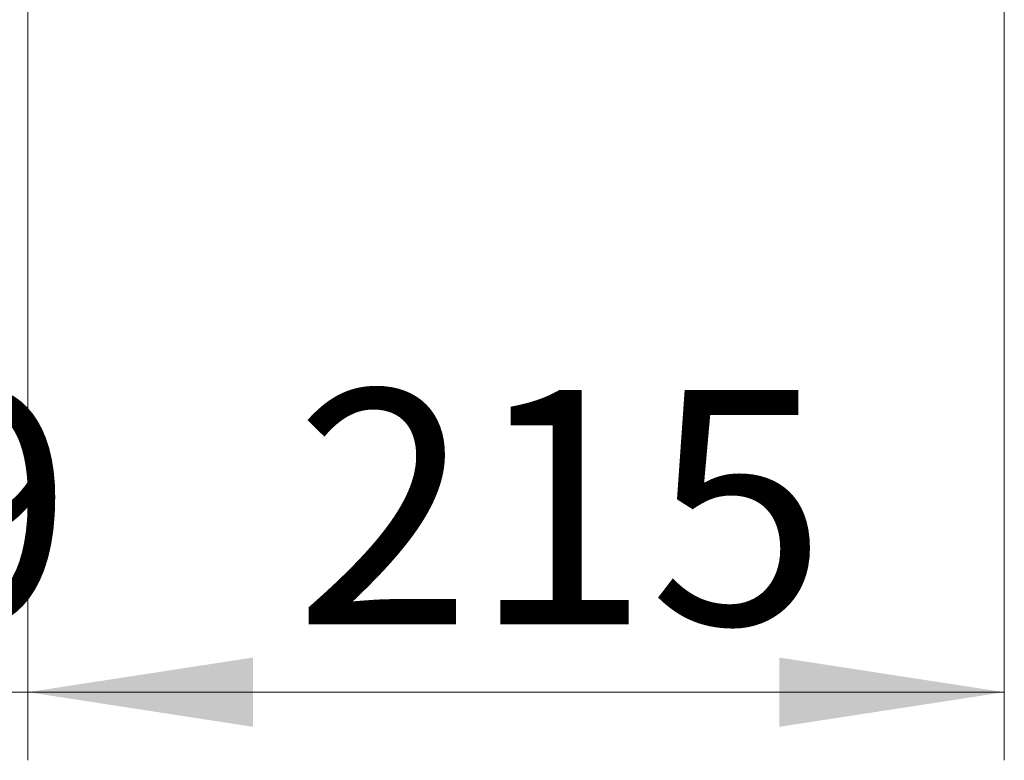
# Model space of a CAD drawing. Units: millimetres. Extents: x 27 to 177, y 11 to 289.
# Drawn here: x 64 to 79, y 60 to 71 of the extents above; entities that cross this region are included whole.
import ezdxf

# ---------------------------------------------------------------- set-up
doc = ezdxf.new("R2010")
doc.units = ezdxf.units.MM
doc.styles.add('SLDTEXTSTYLE0', font='TXT', dxfattribs={"width": 0.605})
doc.dimstyles.new('SLDDIMSTYLE6', dxfattribs={"dimtxt": 3.338814, "dimasz": 3.302, "dimexe": 0, "dimexo": 0.0625, "dimgap": 0.834704, "dimtad": 1, "dimlfac": 15, "dimrnd": 1e-09, "dimzin": 12, "dimdsep": 46, "dimtxsty": 'SLDTEXTSTYLE0', "dimsah": 1, "dimcen": 0.09, "dimadec": 0, "dimazin": 3, "dimtfac": 1, "dimtofl": 0, "dimtmove": 0, "dimatfit": 3, "dimfxl": 0, "dimfrac": 2, "dimtolj": 1, "dimtzin": 12, "dimarcsym": 0})
doc.dimstyles.new('SLDDIMSTYLE7', dxfattribs={"dimtxt": 3.338814, "dimasz": 3.302, "dimexe": 0, "dimexo": 0.0625, "dimgap": 0.834704, "dimtad": 1, "dimdec": 0, "dimlfac": 15, "dimrnd": 1e-09, "dimzin": 12, "dimdsep": 46, "dimtxsty": 'SLDTEXTSTYLE0', "dimsah": 1, "dimcen": 0.09, "dimadec": 0, "dimazin": 3, "dimtfac": 1, "dimtmove": 0, "dimatfit": 0, "dimfxl": 0, "dimfrac": 2, "dimtolj": 1, "dimtzin": 12, "dimarcsym": 0})

# ---------------------------------------------------------------- blocks, each defined once
blk = doc.blocks.new('_D_19')
at = {"color": 7, "linetype": 'Continuous', "lineweight": 0}
for p, q in [((59.028, 78.904), (59.028, 59.836)), ((64.308, 78.904), (64.308, 59.836)), ((59.028, 60.836), (52.678, 60.836)), ((59.028, 60.836), (64.308, 60.836)), ((64.308, 60.836), (70.658, 60.836))]:
    blk.add_line(p, q, dxfattribs=at)
at = {"color": 7, "linetype": 'Continuous', "lineweight": 18}
for points in [[(59.028, 60.836), (55.726, 61.344), (55.726, 60.328)], [(64.308, 60.836), (67.61, 60.328), (67.61, 61.344)]]:
    blk.add_solid(points, dxfattribs=at)
at = {"color": 7, "linetype": 'Continuous', "lineweight": 18, "insert": (59.753, 65.27), "char_height": 3.4396, "attachment_point": 1, "style": 'SLDTEXTSTYLE0'}
blk.add_mtext('79', dxfattribs=at)
blk = doc.blocks.new('_D_20')
at = {"color": 7, "linetype": 'Continuous', "lineweight": 0}
for p, q in [((64.308, 78.904), (64.308, 59.836)), ((78.642, 78.904), (78.642, 59.836)), ((64.308, 60.836), (78.642, 60.836))]:
    blk.add_line(p, q, dxfattribs=at)
at = {"color": 7, "linetype": 'Continuous', "lineweight": 18}
for points in [[(64.308, 60.836), (67.61, 60.328), (67.61, 61.344)], [(78.642, 60.836), (75.34, 61.344), (75.34, 60.328)]]:
    blk.add_solid(points, dxfattribs=at)
at = {"color": 7, "linetype": 'Continuous', "lineweight": 18, "insert": (68.224, 65.27), "char_height": 3.4396, "attachment_point": 1, "style": 'SLDTEXTSTYLE0'}
blk.add_mtext('215', dxfattribs=at)

msp = doc.modelspace()

# ---------------------------------------------------------------- dimensions: what is measured, and where the dimension line sits
at = {"color": 7, "linetype": 'Continuous', "lineweight": 18}
for base, p1, p2, dimstyle, picture, middle in [((64.30831, 60.83634), (59.02831, 79.90425), (64.30831, 79.90425), 'SLDDIMSTYLE7', '_D_19', (61.84238, 60.83634)), ((78.64164, 60.83634), (64.30831, 79.90425), (78.64164, 79.90425), 'SLDDIMSTYLE6', '_D_20', (71.35818, 60.83634))]:
    dim = msp.add_linear_dim(base=base, p1=p1, p2=p2, dimstyle=dimstyle, dxfattribs=at)
    dim.commit()
    dim.dimension.update_dxf_attribs({"geometry": picture, "text_midpoint": middle, "dimtype": 160})

doc.saveas('drawing.dxf')
